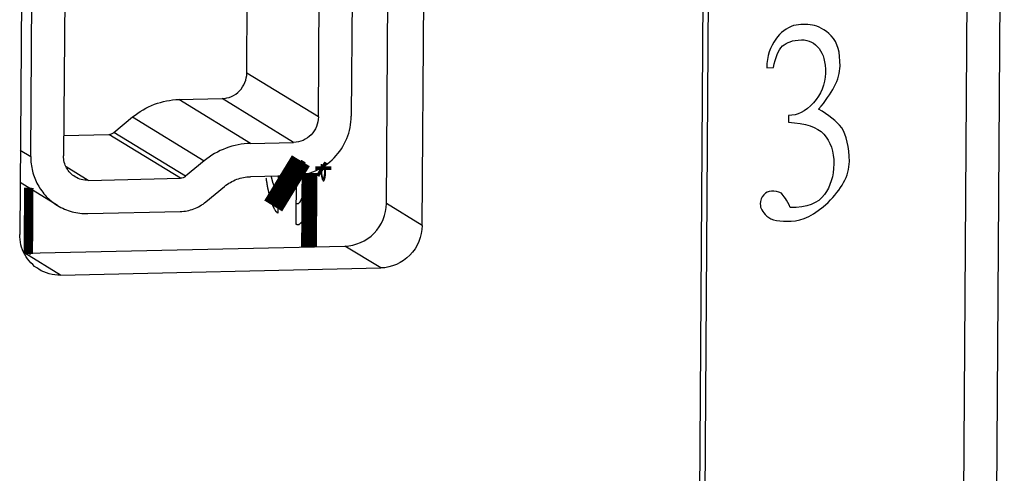
# Model space of a CAD drawing. Units: millimetres. Extents: x 145 to 664, y 141 to 542.
# Drawn here: x 447 to 458, y 271 to 276 of the extents above; entities that cross this region are included whole.
import ezdxf

# ---------------------------------------------------------------- set-up
doc = ezdxf.new("R2010")
doc.units = ezdxf.units.MM
doc.header["$LTSCALE"] = 40.8375
doc.layers.get('0').update_dxf_attribs({"linetype": 'CONTINUOUS'})

msp = doc.modelspace()

# ---------------------------------------------------------------- linework, layer by layer
at = {"color": 7, "linetype": 'Continuous'}
for p, q in [((458.484, 283.959), (457.539, 142.821)), ((458.088, 283.507), (457.146, 142.759)), ((454.999, 281.754), (454.275, 173.625)), ((454.935, 281.793), (454.299, 186.748)), ((451.133, 273.853), (451.184, 281.485)), ((446.823, 281.117), (446.772, 273.485)), ((451.559, 273.591), (451.61, 281.223)), ((446.903, 274.412), (446.945, 280.656)), ((447.335, 280.665), (447.294, 274.42)), ((449.473, 275.407), (449.508, 280.618)), ((450.325, 274.884), (450.361, 280.336)), ((450.752, 280.344), (450.716, 274.893)), ((450.325, 274.884), (449.473, 275.407)), ((455.658, 275.471), (455.737, 275.473)), ((448.665, 275.092), (449.178, 275.103)), ((449.517, 274.569), (448.665, 275.092)), ((450.03, 274.58), (449.178, 275.103)), ((447.893, 274.7), (448.115, 274.884)), ((448.115, 274.884), (448.967, 274.361)), ((455.918, 274.901), (455.918, 274.821)), ((447.295, 274.665), (447.831, 274.677)), ((448.683, 274.154), (447.831, 274.677)), ((448.745, 274.177), (447.893, 274.7)), ((449.517, 274.569), (450.03, 274.58)), ((446.778, 274.488), (446.903, 274.412)), ((448.967, 274.361), (448.745, 274.177)), ((447.585, 274.129), (447.325, 274.289)), ((450.219, 274.216), (450.213, 273.337)), ((447.221, 273.83), (446.776, 274.103)), ((447.585, 274.129), (448.683, 274.154)), ((450.027, 274.184), (449.515, 274.172)), ((449.845, 274.185), (449.842, 273.737)), ((450.059, 274.184), (450.055, 273.607)), ((446.87, 273.262), (446.875, 274.042)), ((448.986, 273.872), (449.209, 274.057)), ((447.582, 273.733), (448.681, 273.757)), ((451.559, 273.591), (451.133, 273.853)), ((446.831, 273.261), (450.641, 273.346)), ((451.067, 273.085), (450.641, 273.346)), ((447.257, 273), (446.831, 273.261)), ((447.257, 273), (451.067, 273.085))]:
    msp.add_line(p, q, dxfattribs=at)
for points, const_width in [([(449.845, 274.158), (450.058, 274.028)], 0.631), ([(450.007, 274.183), (450.059, 274.152)], 0.446), ([(450.383, 274.251), (450.347, 274.273)], 0.189), ([(450.38, 274.253), (450.347, 274.273)], 0.151), ([(450.383, 274.294), (450.383, 274.251)], 0.189), ([(450.38, 274.292), (450.38, 274.253)], 0.151), ([(450.213, 273.337), (450.219, 274.216)], 0.189), ([(446.874, 273.253), (446.879, 274.04)], 0.113), ([(446.875, 274.042), (446.87, 273.261)], 0.0754)]:
    msp.add_lwpolyline(points, dxfattribs=dict(at, const_width=const_width))
for points in [[(455.978, 275.974), (455.899, 275.945), (455.819, 275.89), (455.766, 275.809)], [(456.203, 275.978), (456.124, 275.991), (456.058, 275.989), (455.978, 275.974)], [(456.426, 275.85), (456.348, 275.929), (456.269, 275.967), (456.203, 275.978)], [(456.53, 275.491), (456.531, 275.652), (456.505, 275.771), (456.426, 275.85)], [(455.766, 275.809), (455.7, 275.727), (455.659, 275.605), (455.658, 275.471)], [(455.737, 275.473), (455.765, 275.594), (455.792, 275.675), (455.845, 275.73)], [(455.845, 275.73), (455.898, 275.771), (455.964, 275.8), (456.07, 275.802)], [(456.07, 275.802), (456.162, 275.804), (456.228, 275.765), (456.28, 275.699)], [(456.28, 275.699), (456.333, 275.634), (456.358, 275.541), (456.357, 275.407)], [(456.357, 275.407), (456.357, 275.273), (456.303, 275.151), (456.213, 275.052)], [(456.275, 274.976), (456.435, 275.167), (456.529, 275.33), (456.53, 275.491)], [(456.213, 275.052), (456.117, 274.946), (456.024, 274.904), (455.918, 274.901)], [(456.551, 274.755), (456.486, 274.834), (456.394, 274.912), (456.275, 274.976)], [(455.918, 274.821), (456.116, 274.812), (456.261, 274.762), (456.336, 274.68)], [(456.336, 274.68), (456.418, 274.591), (456.457, 274.471), (456.456, 274.324)], [(456.641, 274.355), (456.642, 274.529), (456.603, 274.662), (456.551, 274.755)], [(456.456, 274.324), (456.455, 274.177), (456.414, 274.055), (456.347, 273.961)], [(456.387, 273.867), (456.546, 274.018), (456.64, 274.181), (456.641, 274.355)], [(455.714, 273.999), (455.675, 273.999), (455.648, 273.985), (455.622, 273.957)], [(455.833, 273.975), (455.794, 274.001), (455.754, 274), (455.714, 273.999)], [(455.938, 273.804), (455.899, 273.896), (455.859, 273.949), (455.833, 273.975)], [(455.622, 273.957), (455.595, 273.93), (455.582, 273.889), (455.581, 273.849)], [(456.347, 273.961), (456.268, 273.851), (456.136, 273.808), (455.938, 273.804)], [(455.95, 273.643), (456.082, 273.646), (456.227, 273.716), (456.387, 273.867)], [(455.581, 273.849), (455.581, 273.796), (455.607, 273.756), (455.66, 273.704)], [(455.66, 273.704), (455.712, 273.651), (455.818, 273.64), (455.95, 273.643)], [(447.257, 273), (447.168, 272.998), (447.075, 273.023), (446.999, 273.069)]]:
    msp.add_open_spline(points, degree=3, dxfattribs=at)
for points, knots in [([(449.178, 275.103), (449.216, 275.104), (449.294, 275.121), (449.391, 275.19), (449.457, 275.29), (449.473, 275.368), (449.473, 275.407)], [0, 0, 0, 0, 0.247446, 0.497727, 0.749331, 1, 1, 1, 1]), ([(448.115, 274.884), (448.192, 274.948), (448.367, 275.05), (448.566, 275.089), (448.665, 275.092)], [0, 0, 0, 0, 0.502586, 1, 1, 1, 1]), ([(450.027, 274.184), (450.117, 274.186), (450.298, 274.227), (450.525, 274.386), (450.678, 274.619), (450.715, 274.802), (450.716, 274.893)], [0, 0, 0, 0, 0.247425, 0.497727, 0.749353, 1, 1, 1, 1]), ([(450.325, 274.884), (450.325, 274.845), (450.309, 274.767), (450.243, 274.667), (450.146, 274.599), (450.068, 274.581), (450.03, 274.58)], [0, 0, 0, 0, 0.250666, 0.502273, 0.752556, 1, 1, 1, 1]), ([(447.831, 274.677), (447.843, 274.677), (447.865, 274.681), (447.885, 274.693), (447.893, 274.7)], [0, 0, 0, 0, 0.496977, 1, 1, 1, 1]), ([(449.517, 274.569), (449.418, 274.567), (449.219, 274.528), (449.044, 274.425), (448.967, 274.361)], [0, 0, 0, 0, 0.497414, 1, 1, 1, 1]), ([(446.903, 274.412), (446.902, 274.353), (446.916, 274.237), (446.98, 274.074), (447.082, 273.933), (447.172, 273.86), (447.221, 273.83)], [0, 0, 0, 0, 0.252661, 0.503289, 0.752146, 1, 1, 1, 1]), ([(447.43, 274.171), (447.409, 274.184), (447.37, 274.215), (447.326, 274.275), (447.299, 274.345), (447.293, 274.395), (447.294, 274.42)], [0, 0, 0, 0, 0.247877, 0.496743, 0.747364, 1, 1, 1, 1]), ([(450.379, 274.152), (450.38, 274.152), (450.381, 274.152), (450.382, 274.152), (450.383, 274.152), (450.383, 274.152), (450.384, 274.152), (450.384, 274.152), (450.384, 274.152), (450.385, 274.153), (450.386, 274.153), (450.386, 274.154), (450.387, 274.155), (450.388, 274.155), (450.389, 274.156), (450.389, 274.157), (450.39, 274.159), (450.391, 274.16), (450.391, 274.162), (450.392, 274.163), (450.392, 274.163), (450.392, 274.164), (450.392, 274.165), (450.393, 274.166), (450.394, 274.168), (450.394, 274.171), (450.395, 274.173), (450.395, 274.174), (450.395, 274.175), (450.396, 274.176), (450.396, 274.177), (450.396, 274.179), (450.397, 274.182), (450.397, 274.185), (450.398, 274.187), (450.398, 274.189), (450.398, 274.191), (450.399, 274.193), (450.399, 274.196), (450.399, 274.2), (450.4, 274.205), (450.4, 274.207), (450.4, 274.21), (450.401, 274.213), (450.401, 274.217), (450.401, 274.221), (450.401, 274.226), (450.401, 274.233), (450.402, 274.24), (450.402, 274.245), (450.402, 274.248), (450.401, 274.252), (450.401, 274.257), (450.401, 274.262), (450.401, 274.268), (450.4, 274.275), (450.4, 274.282), (450.4, 274.287), (450.399, 274.292), (450.398, 274.297), (450.398, 274.302), (450.397, 274.304), (450.397, 274.307), (450.397, 274.31), (450.396, 274.313), (450.395, 274.316), (450.395, 274.319), (450.394, 274.321), (450.394, 274.323), (450.394, 274.325), (450.393, 274.326), (450.393, 274.329), (450.392, 274.332), (450.391, 274.335), (450.39, 274.337)], [0, 0, 0, 0, 0.03125, 0.046875, 0.0625, 0.070312, 0.078125, 0.082031, 0.085938, 0.09375, 0.109375, 0.125, 0.140625, 0.15625, 0.164062, 0.171875, 0.1875, 0.203125, 0.21875, 0.226562, 0.230469, 0.234375, 0.242188, 0.25, 0.265625, 0.28125, 0.296875, 0.304688, 0.308594, 0.3125, 0.320312, 0.328125, 0.34375, 0.359375, 0.375, 0.382812, 0.390625, 0.398438, 0.40625, 0.4375, 0.453125, 0.460938, 0.46875, 0.484375, 0.5, 0.515625, 0.53125, 0.5625, 0.59375, 0.609375, 0.617188, 0.625, 0.65625, 0.671875, 0.6875, 0.71875, 0.75, 0.765625, 0.78125, 0.8125, 0.828125, 0.835938, 0.84375, 0.859375, 0.875, 0.890625, 0.90625, 0.914062, 0.921875, 0.929688, 0.9375, 0.953125, 0.96875, 1, 1, 1, 1]), ([(450.382, 274.126), (450.383, 274.125), (450.384, 274.125), (450.385, 274.125), (450.386, 274.125), (450.387, 274.125), (450.387, 274.125), (450.388, 274.125), (450.388, 274.125), (450.388, 274.125), (450.388, 274.125), (450.389, 274.126), (450.39, 274.126), (450.391, 274.127), (450.392, 274.128), (450.392, 274.129), (450.393, 274.129), (450.393, 274.13), (450.393, 274.13), (450.394, 274.131), (450.394, 274.131), (450.395, 274.133), (450.396, 274.136), (450.397, 274.138), (450.398, 274.139), (450.398, 274.14), (450.398, 274.14), (450.399, 274.141), (450.399, 274.142), (450.399, 274.143), (450.4, 274.146), (450.401, 274.149), (450.402, 274.151), (450.402, 274.153), (450.402, 274.154), (450.403, 274.155), (450.403, 274.156), (450.403, 274.159), (450.404, 274.162), (450.404, 274.165), (450.405, 274.169), (450.406, 274.172), (450.406, 274.174), (450.406, 274.175), (450.406, 274.177), (450.407, 274.178), (450.407, 274.183), (450.408, 274.188), (450.408, 274.193), (450.408, 274.196), (450.409, 274.198), (450.409, 274.2), (450.409, 274.203), (450.409, 274.209), (450.41, 274.215), (450.41, 274.221), (450.41, 274.224), (450.41, 274.227), (450.41, 274.231), (450.41, 274.238), (450.41, 274.245), (450.41, 274.252), (450.41, 274.258), (450.409, 274.265), (450.409, 274.271), (450.409, 274.276), (450.409, 274.281), (450.408, 274.288), (450.407, 274.293), (450.407, 274.298), (450.407, 274.3), (450.407, 274.302), (450.407, 274.303), (450.406, 274.306), (450.406, 274.309), (450.405, 274.314), (450.404, 274.318), (450.404, 274.322), (450.404, 274.324), (450.403, 274.326), (450.403, 274.327), (450.403, 274.328), (450.402, 274.332), (450.401, 274.338), (450.4, 274.343), (450.399, 274.345)], [0, 0, 0, 0, 0.03125, 0.046875, 0.0625, 0.070312, 0.078125, 0.082031, 0.083984, 0.085938, 0.089844, 0.09375, 0.109375, 0.125, 0.140625, 0.15625, 0.160156, 0.164062, 0.167969, 0.171875, 0.179688, 0.1875, 0.21875, 0.234375, 0.242188, 0.246094, 0.25, 0.253906, 0.257812, 0.265625, 0.28125, 0.296875, 0.3125, 0.320312, 0.328125, 0.332031, 0.335938, 0.34375, 0.359375, 0.375, 0.390625, 0.40625, 0.414062, 0.417969, 0.421875, 0.429688, 0.4375, 0.46875, 0.484375, 0.492188, 0.5, 0.507812, 0.515625, 0.53125, 0.5625, 0.578125, 0.585938, 0.59375, 0.609375, 0.625, 0.65625, 0.671875, 0.6875, 0.71875, 0.734375, 0.75, 0.765625, 0.78125, 0.8125, 0.820312, 0.828125, 0.832031, 0.835938, 0.84375, 0.859375, 0.875, 0.890625, 0.90625, 0.914062, 0.917969, 0.921875, 0.929688, 0.9375, 0.96875, 1, 1, 1, 1]), ([(450.055, 273.607), (450.058, 273.606), (450.063, 273.605), (450.07, 273.604), (450.075, 273.604), (450.079, 273.603), (450.082, 273.603), (450.085, 273.602), (450.086, 273.602), (450.088, 273.602), (450.089, 273.602), (450.09, 273.602), (450.09, 273.602), (450.091, 273.601), (450.091, 273.601), (450.091, 273.601), (450.092, 273.602), (450.092, 273.602), (450.093, 273.603), (450.094, 273.603), (450.095, 273.605), (450.097, 273.606), (450.099, 273.608), (450.103, 273.611), (450.107, 273.614), (450.11, 273.617), (450.114, 273.621), (450.118, 273.624), (450.12, 273.626), (450.122, 273.627), (450.124, 273.629), (450.125, 273.63), (450.126, 273.631), (450.127, 273.631), (450.127, 273.631), (450.127, 273.632), (450.127, 273.632), (450.127, 273.632), (450.128, 273.632), (450.128, 273.634), (450.129, 273.635), (450.13, 273.637), (450.132, 273.64), (450.134, 273.645), (450.137, 273.651), (450.141, 273.658), (450.144, 273.665), (450.148, 273.672), (450.151, 273.679), (450.154, 273.685), (450.157, 273.69), (450.158, 273.693), (450.159, 273.695), (450.16, 273.696), (450.16, 273.697), (450.161, 273.698), (450.161, 273.699), (450.161, 273.7), (450.162, 273.702), (450.163, 273.705), (450.164, 273.709), (450.165, 273.713), (450.167, 273.718), (450.169, 273.725), (450.171, 273.734), (450.174, 273.744), (450.178, 273.754), (450.181, 273.765), (450.183, 273.773), (450.185, 273.779), (450.186, 273.783), (450.187, 273.785), (450.187, 273.788), (450.188, 273.789), (450.188, 273.79), (450.189, 273.791), (450.189, 273.792), (450.189, 273.794), (450.19, 273.798), (450.191, 273.804), (450.192, 273.811), (450.194, 273.817), (450.195, 273.827), (450.198, 273.842), (450.202, 273.86), (450.205, 273.878), (450.207, 273.89), (450.209, 273.899), (450.21, 273.904), (450.211, 273.909), (450.212, 273.912), (450.212, 273.915), (450.212, 273.918), (450.213, 273.921), (450.213, 273.924), (450.214, 273.929), (450.215, 273.936), (450.215, 273.944), (450.217, 273.955), (450.218, 273.968), (450.221, 273.989), (450.223, 274.011), (450.225, 274.029), (450.227, 274.04), (450.228, 274.048), (450.228, 274.055), (450.229, 274.059), (450.229, 274.062), (450.229, 274.065), (450.23, 274.069), (450.23, 274.075), (450.23, 274.082), (450.231, 274.091), (450.232, 274.103), (450.233, 274.123), (450.235, 274.153), (450.237, 274.188), (450.238, 274.212), (450.239, 274.224)], [0, 0, 0, 0, 0.03125, 0.0625, 0.078125, 0.09375, 0.109375, 0.117188, 0.125, 0.128906, 0.132812, 0.136719, 0.138672, 0.140625, 0.141602, 0.142578, 0.144531, 0.146484, 0.148438, 0.152344, 0.15625, 0.164062, 0.171875, 0.1875, 0.203125, 0.21875, 0.234375, 0.25, 0.257812, 0.265625, 0.273438, 0.277344, 0.28125, 0.283203, 0.28418, 0.285156, 0.285645, 0.286133, 0.287109, 0.289062, 0.292969, 0.296875, 0.304688, 0.3125, 0.328125, 0.34375, 0.359375, 0.375, 0.390625, 0.40625, 0.414062, 0.421875, 0.425781, 0.427734, 0.428711, 0.429688, 0.431641, 0.433594, 0.4375, 0.441406, 0.445312, 0.453125, 0.460938, 0.46875, 0.484375, 0.5, 0.515625, 0.53125, 0.546875, 0.554688, 0.558594, 0.5625, 0.566406, 0.568359, 0.570312, 0.571289, 0.572266, 0.574219, 0.578125, 0.585938, 0.59375, 0.601562, 0.609375, 0.625, 0.65625, 0.671875, 0.6875, 0.695312, 0.703125, 0.707031, 0.710938, 0.714844, 0.716797, 0.71875, 0.722656, 0.726562, 0.734375, 0.742188, 0.75, 0.765625, 0.78125, 0.8125, 0.828125, 0.835938, 0.84375, 0.851562, 0.855469, 0.857422, 0.859375, 0.863281, 0.867188, 0.875, 0.882812, 0.890625, 0.90625, 0.9375, 0.96875, 1, 1, 1, 1]), ([(450.057, 273.854), (450.058, 273.854), (450.062, 273.854), (450.067, 273.853), (450.071, 273.853), (450.074, 273.852), (450.077, 273.852), (450.079, 273.852), (450.081, 273.852), (450.082, 273.851), (450.083, 273.851), (450.083, 273.851), (450.083, 273.851), (450.084, 273.851), (450.084, 273.851), (450.084, 273.852), (450.085, 273.852), (450.086, 273.853), (450.087, 273.854), (450.088, 273.855), (450.09, 273.857), (450.093, 273.859), (450.097, 273.863), (450.101, 273.867), (450.104, 273.869), (450.105, 273.871), (450.106, 273.872), (450.108, 273.873), (450.109, 273.874), (450.109, 273.875), (450.109, 273.875), (450.11, 273.875), (450.11, 273.875), (450.11, 273.876), (450.111, 273.877), (450.111, 273.879), (450.112, 273.881), (450.114, 273.884), (450.116, 273.888), (450.118, 273.893), (450.12, 273.897), (450.123, 273.902), (450.125, 273.907), (450.127, 273.912), (450.129, 273.916), (450.13, 273.919), (450.131, 273.921), (450.132, 273.922), (450.133, 273.923), (450.133, 273.924), (450.134, 273.925), (450.134, 273.926), (450.134, 273.927), (450.134, 273.928), (450.135, 273.929), (450.135, 273.931), (450.136, 273.933), (450.137, 273.936), (450.138, 273.941), (450.14, 273.947), (450.142, 273.954), (450.143, 273.96), (450.145, 273.967), (450.147, 273.974), (450.149, 273.981), (450.151, 273.987), (450.152, 273.992), (450.153, 273.995), (450.154, 273.997), (450.154, 273.998), (450.154, 273.999), (450.154, 274), (450.154, 274.001), (450.155, 274.002), (450.155, 274.004), (450.156, 274.007), (450.156, 274.012), (450.157, 274.016), (450.158, 274.022), (450.16, 274.033), (450.163, 274.048), (450.165, 274.063), (450.167, 274.075), (450.168, 274.082), (450.17, 274.088), (450.17, 274.092), (450.171, 274.094), (450.171, 274.096), (450.171, 274.098), (450.171, 274.1), (450.172, 274.103), (450.172, 274.108), (450.173, 274.115), (450.174, 274.123), (450.175, 274.134), (450.176, 274.148), (450.179, 274.172), (450.181, 274.193), (450.182, 274.207)], [0, 0, 0, 0, 0.03125, 0.0625, 0.09375, 0.109375, 0.125, 0.140625, 0.148438, 0.15625, 0.160156, 0.164062, 0.166016, 0.166992, 0.167969, 0.169922, 0.171875, 0.179688, 0.1875, 0.195312, 0.203125, 0.21875, 0.25, 0.28125, 0.296875, 0.304688, 0.3125, 0.320312, 0.328125, 0.330078, 0.332031, 0.333008, 0.333984, 0.335938, 0.339844, 0.34375, 0.351562, 0.359375, 0.375, 0.390625, 0.40625, 0.421875, 0.4375, 0.453125, 0.46875, 0.476562, 0.484375, 0.488281, 0.492188, 0.496094, 0.498047, 0.5, 0.501953, 0.503906, 0.507812, 0.511719, 0.515625, 0.523438, 0.53125, 0.546875, 0.5625, 0.578125, 0.59375, 0.609375, 0.625, 0.640625, 0.648438, 0.65625, 0.660156, 0.664062, 0.666016, 0.666992, 0.667969, 0.669922, 0.671875, 0.679688, 0.6875, 0.695312, 0.703125, 0.71875, 0.75, 0.78125, 0.796875, 0.8125, 0.820312, 0.828125, 0.832031, 0.833984, 0.835938, 0.839844, 0.84375, 0.851562, 0.859375, 0.875, 0.890625, 0.90625, 0.9375, 1, 1, 1, 1]), ([(450.359, 274.322), (450.359, 274.318), (450.358, 274.312), (450.358, 274.305), (450.357, 274.3), (450.357, 274.294), (450.357, 274.286), (450.356, 274.28), (450.356, 274.274), (450.356, 274.269), (450.356, 274.262), (450.356, 274.256), (450.356, 274.25), (450.356, 274.245), (450.357, 274.239), (450.357, 274.231), (450.357, 274.224), (450.358, 274.219), (450.358, 274.215), (450.359, 274.211), (450.359, 274.207), (450.359, 274.204), (450.359, 274.201), (450.36, 274.199), (450.36, 274.198), (450.36, 274.195), (450.361, 274.192), (450.361, 274.189), (450.362, 274.185), (450.362, 274.182), (450.363, 274.177), (450.364, 274.172), (450.365, 274.167), (450.366, 274.163), (450.366, 274.16), (450.367, 274.158), (450.367, 274.156), (450.368, 274.154), (450.369, 274.15), (450.37, 274.147), (450.371, 274.144), (450.371, 274.143), (450.372, 274.141), (450.373, 274.139), (450.374, 274.137), (450.375, 274.135), (450.376, 274.133), (450.376, 274.132), (450.377, 274.132), (450.377, 274.131), (450.378, 274.131), (450.378, 274.13), (450.379, 274.129), (450.38, 274.128), (450.381, 274.127), (450.382, 274.126), (450.382, 274.126)], [0, 0, 0, 0, 0.0625, 0.078125, 0.09375, 0.125, 0.15625, 0.1875, 0.203125, 0.21875, 0.25, 0.28125, 0.296875, 0.3125, 0.34375, 0.375, 0.40625, 0.421875, 0.4375, 0.453125, 0.46875, 0.484375, 0.492188, 0.5, 0.507812, 0.515625, 0.53125, 0.546875, 0.5625, 0.578125, 0.59375, 0.625, 0.65625, 0.671875, 0.6875, 0.703125, 0.710938, 0.71875, 0.75, 0.78125, 0.789062, 0.796875, 0.8125, 0.828125, 0.84375, 0.875, 0.890625, 0.894531, 0.898438, 0.90625, 0.914062, 0.921875, 0.9375, 0.953125, 0.96875, 1, 1, 1, 1]), ([(450.363, 274.321), (450.362, 274.319), (450.362, 274.316), (450.361, 274.311), (450.361, 274.307), (450.36, 274.305), (450.36, 274.303), (450.36, 274.301), (450.36, 274.297), (450.359, 274.292), (450.359, 274.287), (450.359, 274.282), (450.359, 274.278), (450.359, 274.274), (450.358, 274.27), (450.358, 274.267), (450.358, 274.265), (450.358, 274.262), (450.359, 274.258), (450.359, 274.253), (450.359, 274.248), (450.359, 274.244), (450.359, 274.238), (450.359, 274.232), (450.36, 274.228), (450.36, 274.224), (450.361, 274.218), (450.361, 274.213), (450.362, 274.209), (450.362, 274.205), (450.363, 274.201), (450.363, 274.197), (450.364, 274.194), (450.364, 274.193), (450.364, 274.192), (450.364, 274.191), (450.365, 274.19), (450.365, 274.187), (450.366, 274.184), (450.366, 274.181), (450.367, 274.179), (450.367, 274.177), (450.368, 274.176), (450.368, 274.173), (450.369, 274.171), (450.37, 274.168), (450.37, 274.167), (450.371, 274.166), (450.371, 274.165), (450.372, 274.164), (450.372, 274.163), (450.373, 274.161), (450.374, 274.16), (450.374, 274.159), (450.375, 274.158), (450.375, 274.157), (450.376, 274.156), (450.377, 274.155), (450.378, 274.154), (450.379, 274.153), (450.379, 274.152)], [0, 0, 0, 0, 0.03125, 0.0625, 0.078125, 0.09375, 0.101562, 0.109375, 0.125, 0.15625, 0.1875, 0.203125, 0.21875, 0.25, 0.265625, 0.273438, 0.28125, 0.296875, 0.3125, 0.34375, 0.359375, 0.375, 0.40625, 0.4375, 0.453125, 0.46875, 0.5, 0.53125, 0.546875, 0.5625, 0.59375, 0.609375, 0.625, 0.632812, 0.636719, 0.640625, 0.648438, 0.65625, 0.6875, 0.703125, 0.71875, 0.726562, 0.734375, 0.75, 0.78125, 0.796875, 0.804688, 0.8125, 0.820312, 0.828125, 0.84375, 0.859375, 0.875, 0.890625, 0.898438, 0.90625, 0.921875, 0.9375, 0.96875, 1, 1, 1, 1]), ([(447.585, 274.129), (447.558, 274.129), (447.503, 274.135), (447.453, 274.157), (447.43, 274.171)], [0, 0, 0, 0, 0.501232, 1, 1, 1, 1]), ([(448.745, 274.177), (448.736, 274.17), (448.717, 274.158), (448.694, 274.154), (448.683, 274.154)], [0, 0, 0, 0, 0.502327, 1, 1, 1, 1]), ([(449.209, 274.057), (449.252, 274.093), (449.349, 274.15), (449.46, 274.171), (449.515, 274.172)], [0, 0, 0, 0, 0.502583, 1, 1, 1, 1]), ([(449.7, 274.159), (449.702, 274.146), (449.705, 274.126), (449.709, 274.103), (449.711, 274.089), (449.713, 274.08), (449.714, 274.07), (449.716, 274.062), (449.717, 274.057), (449.717, 274.055), (449.717, 274.052), (449.718, 274.049), (449.719, 274.046), (449.72, 274.04), (449.722, 274.032), (449.724, 274.02), (449.728, 274.005), (449.731, 273.99), (449.733, 273.978), (449.735, 273.971), (449.736, 273.965), (449.737, 273.961), (449.738, 273.958), (449.738, 273.957), (449.738, 273.956), (449.739, 273.954), (449.74, 273.952), (449.741, 273.948), (449.742, 273.943), (449.744, 273.937), (449.746, 273.929), (449.748, 273.922), (449.75, 273.914), (449.753, 273.907), (449.755, 273.899), (449.757, 273.893), (449.758, 273.888), (449.759, 273.884), (449.76, 273.881), (449.761, 273.878), (449.761, 273.877), (449.761, 273.876), (449.762, 273.875), (449.762, 273.874), (449.763, 273.873), (449.764, 273.87), (449.765, 273.867), (449.767, 273.863), (449.769, 273.858), (449.771, 273.852), (449.773, 273.846), (449.776, 273.84), (449.778, 273.834), (449.78, 273.828), (449.782, 273.823), (449.784, 273.819), (449.785, 273.816), (449.786, 273.814), (449.786, 273.813), (449.787, 273.812), (449.787, 273.811), (449.788, 273.81), (449.789, 273.808), (449.791, 273.805), (449.793, 273.801), (449.796, 273.796), (449.8, 273.788), (449.804, 273.781), (449.808, 273.775), (449.81, 273.772), (449.811, 273.769), (449.813, 273.767), (449.813, 273.765), (449.814, 273.765), (449.814, 273.764), (449.815, 273.764), (449.816, 273.763), (449.817, 273.762), (449.818, 273.76), (449.821, 273.758), (449.823, 273.755), (449.827, 273.752), (449.833, 273.746), (449.838, 273.741), (449.842, 273.737)], [0, 0, 0, 0, 0.0625, 0.09375, 0.109375, 0.125, 0.140625, 0.15625, 0.160156, 0.164062, 0.167969, 0.171875, 0.179688, 0.1875, 0.203125, 0.21875, 0.25, 0.28125, 0.296875, 0.3125, 0.320312, 0.328125, 0.332031, 0.333984, 0.335938, 0.339844, 0.34375, 0.351562, 0.359375, 0.375, 0.390625, 0.40625, 0.421875, 0.4375, 0.453125, 0.46875, 0.476562, 0.484375, 0.492188, 0.496094, 0.498047, 0.5, 0.501953, 0.503906, 0.507812, 0.515625, 0.523438, 0.53125, 0.546875, 0.5625, 0.578125, 0.59375, 0.609375, 0.625, 0.640625, 0.648438, 0.65625, 0.660156, 0.664062, 0.666016, 0.667969, 0.671875, 0.679688, 0.6875, 0.703125, 0.71875, 0.75, 0.78125, 0.796875, 0.8125, 0.820312, 0.828125, 0.832031, 0.833984, 0.835938, 0.839844, 0.84375, 0.851562, 0.859375, 0.875, 0.890625, 0.90625, 0.9375, 1, 1, 1, 1]), ([(449.762, 274.178), (449.763, 274.172), (449.765, 274.163), (449.768, 274.151), (449.77, 274.143), (449.771, 274.137), (449.772, 274.133), (449.773, 274.13), (449.773, 274.128), (449.774, 274.126), (449.775, 274.122), (449.777, 274.116), (449.779, 274.107), (449.782, 274.099), (449.784, 274.093), (449.785, 274.089), (449.785, 274.087), (449.786, 274.086), (449.786, 274.085), (449.787, 274.083), (449.788, 274.08), (449.79, 274.075), (449.792, 274.069), (449.794, 274.064), (449.796, 274.059), (449.797, 274.056), (449.798, 274.053), (449.799, 274.051), (449.799, 274.05), (449.8, 274.049), (449.8, 274.048), (449.8, 274.047), (449.801, 274.046), (449.802, 274.043), (449.803, 274.041), (449.805, 274.037), (449.807, 274.033), (449.81, 274.028), (449.811, 274.025), (449.812, 274.022), (449.813, 274.021), (449.814, 274.02), (449.814, 274.019), (449.815, 274.019), (449.816, 274.017), (449.818, 274.013), (449.821, 274.009), (449.823, 274.006), (449.825, 274.003), (449.826, 274.002), (449.827, 274), (449.828, 273.999), (449.828, 273.999), (449.829, 273.998), (449.83, 273.998), (449.831, 273.996), (449.833, 273.995), (449.835, 273.993), (449.839, 273.989), (449.842, 273.987), (449.844, 273.985)], [0, 0, 0, 0, 0.0625, 0.09375, 0.125, 0.140625, 0.15625, 0.164062, 0.171875, 0.179688, 0.1875, 0.21875, 0.25, 0.28125, 0.3125, 0.320312, 0.328125, 0.332031, 0.335938, 0.34375, 0.359375, 0.375, 0.40625, 0.4375, 0.453125, 0.46875, 0.484375, 0.492188, 0.496094, 0.5, 0.503906, 0.507812, 0.515625, 0.53125, 0.546875, 0.5625, 0.59375, 0.625, 0.640625, 0.65625, 0.664062, 0.667969, 0.671875, 0.679688, 0.6875, 0.71875, 0.75, 0.78125, 0.796875, 0.8125, 0.820312, 0.828125, 0.832031, 0.835938, 0.84375, 0.859375, 0.875, 0.90625, 0.9375, 1, 1, 1, 1]), ([(448.681, 273.757), (448.736, 273.759), (448.846, 273.78), (448.944, 273.837), (448.986, 273.872)], [0, 0, 0, 0, 0.497417, 1, 1, 1, 1]), ([(447.221, 273.83), (447.274, 273.797), (447.392, 273.747), (447.519, 273.732), (447.582, 273.733)], [0, 0, 0, 0, 0.49879, 1, 1, 1, 1]), ([(450.641, 273.346), (450.767, 273.349), (451.027, 273.463), (451.132, 273.725), (451.133, 273.853)], [0, 0, 0, 0, 0.497547, 1, 1, 1, 1]), ([(451.559, 273.591), (451.558, 273.464), (451.453, 273.201), (451.193, 273.088), (451.067, 273.085)], [0, 0, 0, 0, 0.502453, 1, 1, 1, 1]), ([(446.999, 273.069), (446.93, 273.112), (446.811, 273.236), (446.771, 273.403), (446.772, 273.485)], [0, 0, 0, 0, 0.49649, 1, 1, 1, 1]), ([(446.858, 273.265), (446.858, 273.268), (446.858, 273.272), (446.858, 273.277), (446.858, 273.28), (446.858, 273.284), (446.859, 273.287), (446.859, 273.29), (446.859, 273.293), (446.86, 273.296), (446.86, 273.299), (446.86, 273.301), (446.861, 273.303), (446.861, 273.305), (446.861, 273.307), (446.862, 273.31), (446.862, 273.311), (446.862, 273.312), (446.863, 273.313), (446.863, 273.314), (446.863, 273.316), (446.864, 273.317), (446.864, 273.318), (446.864, 273.319), (446.865, 273.32), (446.866, 273.322), (446.866, 273.324), (446.867, 273.324)], [0, 0, 0, 0, 0.125, 0.15625, 0.1875, 0.25, 0.3125, 0.34375, 0.375, 0.4375, 0.46875, 0.5, 0.53125, 0.5625, 0.625, 0.65625, 0.671875, 0.6875, 0.71875, 0.75, 0.78125, 0.8125, 0.828125, 0.84375, 0.875, 0.9375, 1, 1, 1, 1]), ([(446.867, 273.324), (446.867, 273.325), (446.867, 273.326), (446.868, 273.327), (446.869, 273.328), (446.87, 273.329), (446.87, 273.329), (446.871, 273.329), (446.872, 273.329), (446.873, 273.329), (446.873, 273.329), (446.873, 273.329), (446.874, 273.329), (446.875, 273.328), (446.875, 273.328), (446.876, 273.327), (446.876, 273.327), (446.877, 273.326), (446.877, 273.326), (446.878, 273.324), (446.879, 273.323), (446.88, 273.322), (446.88, 273.32), (446.881, 273.319), (446.881, 273.317), (446.882, 273.316), (446.882, 273.315), (446.882, 273.314), (446.883, 273.313), (446.883, 273.312), (446.883, 273.311), (446.883, 273.31), (446.884, 273.308), (446.884, 273.306), (446.885, 273.305), (446.885, 273.302), (446.886, 273.299), (446.886, 273.295), (446.887, 273.292), (446.887, 273.289), (446.888, 273.286), (446.888, 273.281), (446.889, 273.275), (446.889, 273.268), (446.89, 273.263), (446.89, 273.258), (446.89, 273.252), (446.89, 273.247), (446.89, 273.243)], [0, 0, 0, 0, 0.03125, 0.0625, 0.078125, 0.09375, 0.125, 0.15625, 0.171875, 0.1875, 0.203125, 0.210938, 0.21875, 0.25, 0.28125, 0.289062, 0.296875, 0.3125, 0.328125, 0.34375, 0.375, 0.40625, 0.421875, 0.4375, 0.453125, 0.46875, 0.484375, 0.492188, 0.5, 0.507812, 0.515625, 0.53125, 0.546875, 0.5625, 0.578125, 0.59375, 0.625, 0.65625, 0.6875, 0.703125, 0.71875, 0.75, 0.8125, 0.84375, 0.875, 0.90625, 0.9375, 1, 1, 1, 1])]:
    msp.add_open_spline(points, degree=3, knots=knots, dxfattribs=at)

doc.saveas('drawing.dxf')
